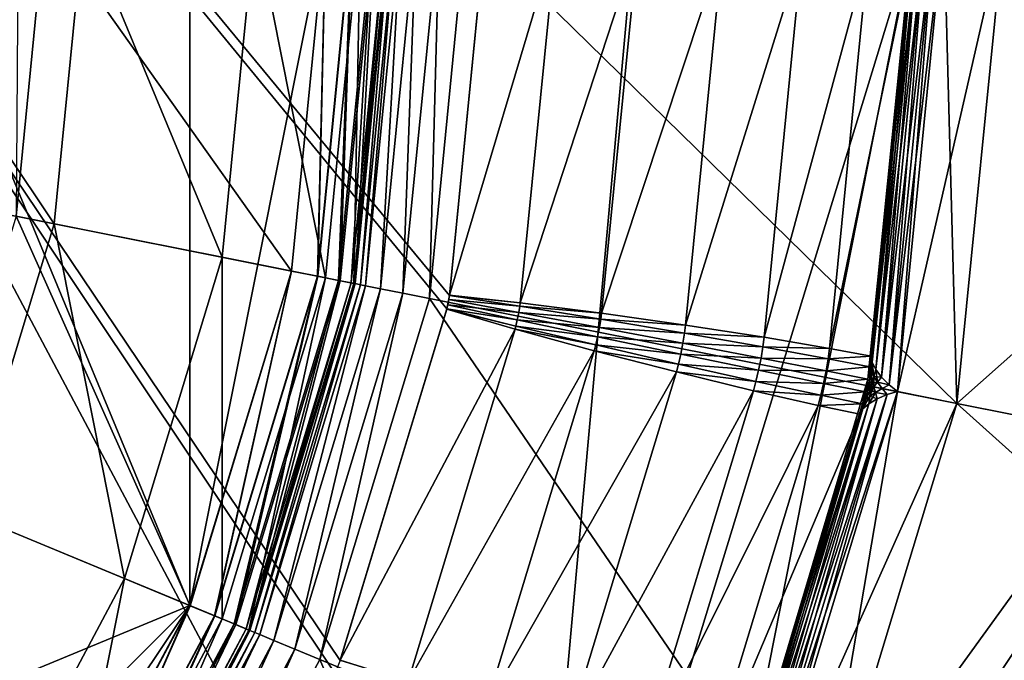
# Model space of a CAD drawing. Extents: x -0.065 to 0.065, y -0.065 to 0.065.
# Drawn here: x 0.021 to 0.035, y -0.011 to -0.001 of the extents above; entities that cross this region are included whole.
import ezdxf

# ---------------------------------------------------------------- set-up
doc = ezdxf.new("R2010")
doc.units = 0
doc.header["$MEASUREMENT"] = 0
doc.layers.get('0').update_dxf_attribs({"linetype": 'CONTINUOUS'})

msp = doc.modelspace()

# ---------------------------------------------------------------- linework, layer by layer
for points in [[(-0.010534, 0.052958, -0.164089), (0.052958, 0.010534, -0.164089), (0.010534, -0.052958, -0.164089)], [(-0.031118, -0.013346, 0.001843), (0.028217, -0.018741, 0.001843), (0.000271, 0.033868, 0.001843)], [(0.028217, -0.018741, 0.001843), (0.031118, 0.013346, 0.001843), (0.000271, 0.033868, 0.001843)], [(-0.000098, 0.027774, 0.003357), (0.027774, -0.000098, 0.003357), (0.02726, -0.005322, 0.003357)], [(-0.000098, 0.027774, 0.003357), (0.02726, -0.005322, 0.003357), (0.027221, -0.005515, 0.003357)], [(-0.000098, 0.027774, 0.003357), (0.027221, -0.005515, 0.003357), (0.025698, -0.010538, 0.003357)], [(-0.000098, 0.027774, 0.003357), (0.025698, -0.010538, 0.003357), (0.025622, -0.010719, 0.003357)], [(-0.000098, 0.027774, 0.003357), (0.025622, -0.010719, 0.003357), (0.023148, -0.015349, 0.003357)], [(-0.000098, 0.027774, 0.003357), (0.023148, -0.015349, 0.003357), (0.023039, -0.015512, 0.003357)], [(-0.000098, 0.027774, 0.003357), (0.023039, -0.015512, 0.003357), (0.019709, -0.01957, 0.003357)], [(-0.009755, -0.023551, -0.120873), (0.023551, -0.009755, -0.120873), (0.009755, 0.023551, -0.120873)], [(0.023551, -0.009755, -0.120873), (0.023551, 0.009755, -0.120873), (0.009755, 0.023551, -0.120873)], [(0.028217, -0.018741, 0.001843), (0.033868, -0.000271, 0.001843), (0.031118, 0.013346, 0.001843)], [(0.052958, 0.010534, -0.164089), (0.044895, -0.029998, -0.164089), (0.010534, -0.052958, -0.164089)], [(0.023551, -0.009755, -0.120873), (0.025492, 0, -0.120873), (0.023551, 0.009755, -0.120873)], [(0.025987, -0.005169, -0.001089), (0.026497, 0, -0.001089), (0.026497, 0, -0.119873)], [(0.025987, -0.005169, -0.001089), (0.026497, 0, -0.119873), (0.025987, -0.005169, -0.119873)], [(0.026062, -0.005184, -0.000706), (0.026497, 0, -0.001089), (0.025987, -0.005169, -0.001089)], [(0.025987, -0.005169, -0.119873), (0.026497, 0, -0.119873), (0.02642, 0, -0.120255)], [(0.026276, -0.005227, -0.000382), (0.026573, 0, -0.000706), (0.026062, -0.005184, -0.000706)], [(0.026062, -0.005184, -0.000706), (0.026573, 0, -0.000706), (0.026497, 0, -0.001089)], [(0.026596, -0.00529, -0.000165), (0.026791, 0, -0.000382), (0.026276, -0.005227, -0.000382)], [(0.026276, -0.005227, -0.000382), (0.026791, 0, -0.000382), (0.026573, 0, -0.000706)], [(0.026973, -0.005365, -0.000089), (0.027117, 0, -0.000165), (0.026596, -0.00529, -0.000165)], [(0.026596, -0.00529, -0.000165), (0.027117, 0, -0.000165), (0.026791, 0, -0.000382)], [(0.027501, 0, -0.000089), (0.026973, -0.005365, -0.000089), (0.034513, -0.006865, -0.000089)], [(0.026973, -0.005365, -0.000089), (0.027501, 0, -0.000089), (0.027117, 0, -0.000165)], [(0.027501, 0, -0.000089), (0.034513, -0.006865, -0.000089), (0.03519, 0, -0.000089)], [(0.034325, 0, 0.002648), (0.033665, -0.006696, 0.002648), (0.033544, -0.0066, 0.002626)], [(0.034325, 0, 0.002648), (0.033544, -0.0066, 0.002626), (0.034187, -0.000071, 0.002626)], [(0.03519, 0, 0.002648), (0.034513, -0.006865, 0.002648), (0.033665, -0.006696, 0.002648)], [(0.03519, 0, 0.002648), (0.033665, -0.006696, 0.002648), (0.034325, 0, 0.002648)], [(0.034513, -0.006865, 0.000994), (0.034325, 0, 0.000994), (0.033665, -0.006696, 0.000994)], [(0.034187, -0.000071, 0.001016), (0.033665, -0.006696, 0.000994), (0.034325, 0, 0.000994)], [(0.034513, -0.006865, 0.000994), (0.03519, 0, 0.000994), (0.034325, 0, 0.000994)], [(0.03519, 0, 0.002648), (0.03519, 0, 0.000994), (0.034513, -0.006865, 0.000994)], [(0.03519, 0, 0.002648), (0.034513, -0.006865, 0.000994), (0.034513, -0.006865, 0.002648)], [(0.03519, 0, -0.000089), (0.034513, -0.006865, -0.000089), (0.052958, -0.010534, -0.000089)], [(0.034513, -0.006865, 0.00318), (0.034513, -0.006865, -0.000058), (0.03519, 0, -0.000058)], [(0.034513, -0.006865, 0.00318), (0.03519, 0, -0.000058), (0.03519, 0, 0.00318)], [(0.034513, -0.006865, -0.000058), (0.03519, 0, -0.000058), (0.063397, -0.01261, -0.000058)], [(0.042244, 0, 0.00318), (0.03519, 0, 0.00318), (0.034513, -0.006865, 0.00318)], [(0.03519, 0, -0.000058), (0.064639, 0, -0.000058), (0.063397, -0.01261, -0.000058)], [(0.018738, 0, -0.02472), (0.021611, -0.004299, -0.020704), (0.018378, -0.003656, -0.02472)], [(0.018738, 0, -0.02472), (0.022034, 0, -0.020704), (0.021611, -0.004299, -0.020704)], [(0.02148, 0, -0.005982), (0.021068, -0.004191, -0.005982), (0.025005, -0.004974, -0.005982)], [(0.021068, -0.004191, -0.005982), (0.02148, 0, -0.005982), (0.021096, 0, -0.006058)], [(0.02148, 0, -0.005982), (0.025005, -0.004974, -0.005982), (0.025495, 0, -0.005982)], [(0.022034, 0, -0.020704), (0.024012, -0.004776, -0.016123), (0.021611, -0.004299, -0.020704)], [(0.022034, 0, -0.020704), (0.024483, 0, -0.016123), (0.024012, -0.004776, -0.016123)], [(0.023551, -0.009755, -0.120873), (0.025002, -0.004973, -0.120873), (0.025492, 0, -0.120873)], [(0.024483, 0, -0.016123), (0.025491, -0.005071, -0.011151), (0.024012, -0.004776, -0.016123)], [(0.024483, 0, -0.016123), (0.025991, 0, -0.011151), (0.025491, -0.005071, -0.011151)], [(0.025379, -0.005048, -0.120796), (0.025492, 0, -0.120873), (0.025002, -0.004973, -0.120873)], [(0.025375, -0.005047, -0.006057), (0.025495, 0, -0.005982), (0.025005, -0.004974, -0.005982)], [(0.025674, -0.005107, -0.006273), (0.025872, 0, -0.006057), (0.025375, -0.005047, -0.006057)], [(0.025375, -0.005047, -0.006057), (0.025872, 0, -0.006057), (0.025495, 0, -0.005982)], [(0.025699, -0.005112, -0.12058), (0.025876, 0, -0.120796), (0.025379, -0.005048, -0.120796)], [(0.025379, -0.005048, -0.120796), (0.025876, 0, -0.120796), (0.025492, 0, -0.120873)], [(0.025991, 0, -0.011151), (0.025895, -0.005151, -0.006977), (0.025491, -0.005071, -0.011151)], [(0.025856, -0.005143, -0.006596), (0.026177, 0, -0.006273), (0.025674, -0.005107, -0.006273)], [(0.025674, -0.005107, -0.006273), (0.026177, 0, -0.006273), (0.025872, 0, -0.006057)], [(0.025912, -0.005154, -0.120255), (0.026202, 0, -0.12058), (0.025699, -0.005112, -0.12058)], [(0.025699, -0.005112, -0.12058), (0.026202, 0, -0.12058), (0.025876, 0, -0.120796)], [(0.025895, -0.005151, -0.006977), (0.026363, 0, -0.006596), (0.025856, -0.005143, -0.006596)], [(0.025856, -0.005143, -0.006596), (0.026363, 0, -0.006596), (0.026177, 0, -0.006273)], [(0.025991, 0, -0.011151), (0.026402, 0, -0.006977), (0.025895, -0.005151, -0.006977)], [(0.025895, -0.005151, -0.006977), (0.026402, 0, -0.006977), (0.026363, 0, -0.006596)], [(0.025987, -0.005169, -0.119873), (0.02642, 0, -0.120255), (0.025912, -0.005154, -0.120255)], [(0.025912, -0.005154, -0.120255), (0.02642, 0, -0.120255), (0.026202, 0, -0.12058)], [(0.027774, -0.000098, 0.003357), (0.027261, -0.005319, 0.003357), (0.02726, -0.005322, 0.003357)], [(0.027774, -0.000098, 0.003357), (0.027775, -0.000102, 0.003357), (0.027261, -0.005319, 0.003357)], [(0.028788, -0.00019, 0.003297), (0.027261, -0.005319, 0.003357), (0.027775, -0.000102, 0.003357)], [(0.042244, 0, 0.00318), (0.032511, -0.013466, 0.00318), (0.029259, -0.01955, 0.00318)], [(0.042332, -0.000885, 0.00318), (0.042244, 0, 0.00318), (0.029259, -0.01955, 0.00318)], [(0.042244, 0, 0.00318), (0.034513, -0.006865, 0.00318), (0.032511, -0.013466, 0.00318)], [(0.042244, 0, 0.00318), (0.042244, 0, 0.00318), (0.032511, -0.013466, 0.00318)], [(0.034187, -0.000071, 0.002626), (0.033544, -0.0066, 0.002626), (0.033436, -0.006492, 0.002566)], [(0.034187, -0.000071, 0.002626), (0.033436, -0.006492, 0.002566), (0.03406, -0.000156, 0.002566)], [(0.03406, -0.000156, 0.001076), (0.033544, -0.0066, 0.001016), (0.034187, -0.000071, 0.001016)], [(0.034187, -0.000071, 0.001016), (0.033544, -0.0066, 0.001016), (0.033665, -0.006696, 0.000994)], [(0.028788, -0.00019, 0.003297), (0.028272, -0.00543, 0.003297), (0.027261, -0.005319, 0.003357)], [(0.028217, -0.018741, 0.001843), (0.031441, -0.012567, 0.001843), (0.033868, -0.000271, 0.001843)], [(0.029957, -0.000273, 0.003122), (0.028272, -0.00543, 0.003297), (0.028788, -0.00019, 0.003297)], [(0.029957, -0.000273, 0.003122), (0.029435, -0.005577, 0.003122), (0.028272, -0.00543, 0.003297)], [(0.031168, -0.000342, 0.002851), (0.029435, -0.005577, 0.003122), (0.029957, -0.000273, 0.003122)], [(0.031441, -0.012567, 0.001843), (0.033241, -0.006517, 0.001843), (0.033868, -0.000271, 0.001843)], [(0.033241, -0.006517, 0.001843), (0.033289, -0.006191, 0.001843), (0.033868, -0.000271, 0.001843)], [(0.033289, -0.006191, 0.001843), (0.033857, -0.000422, 0.001843), (0.033868, -0.000271, 0.001843)], [(0.033956, -0.000249, 0.002473), (0.033353, -0.00638, 0.002473), (0.033303, -0.006277, 0.002354)], [(0.033956, -0.000249, 0.002473), (0.033303, -0.006277, 0.002354), (0.033888, -0.000341, 0.002354)], [(0.03406, -0.000156, 0.002566), (0.033436, -0.006492, 0.002566), (0.033353, -0.00638, 0.002473)], [(0.03406, -0.000156, 0.002566), (0.033353, -0.00638, 0.002473), (0.033956, -0.000249, 0.002473)], [(0.033888, -0.000341, 0.001288), (0.033353, -0.00638, 0.001169), (0.033956, -0.000249, 0.001169)], [(0.033956, -0.000249, 0.001169), (0.033353, -0.00638, 0.001169), (0.033436, -0.006492, 0.001076)], [(0.033956, -0.000249, 0.001169), (0.033436, -0.006492, 0.001076), (0.03406, -0.000156, 0.001076)], [(0.03406, -0.000156, 0.001076), (0.033436, -0.006492, 0.001076), (0.033544, -0.0066, 0.001016)], [(0.031168, -0.000342, 0.002851), (0.030636, -0.005745, 0.002851), (0.029435, -0.005577, 0.003122)], [(0.032302, -0.000391, 0.002509), (0.030636, -0.005745, 0.002851), (0.031168, -0.000342, 0.002851)], [(0.032302, -0.000391, 0.002509), (0.031758, -0.005919, 0.002509), (0.030636, -0.005745, 0.002851)], [(0.033248, -0.000414, 0.00213), (0.031758, -0.005919, 0.002509), (0.032302, -0.000391, 0.002509)], [(0.033248, -0.000414, 0.00213), (0.03269, -0.00608, 0.00213), (0.031758, -0.005919, 0.002509)], [(0.033857, -0.000422, 0.001843), (0.03269, -0.00608, 0.00213), (0.033248, -0.000414, 0.00213)], [(0.033857, -0.000422, 0.001843), (0.033289, -0.006191, 0.001843), (0.03269, -0.00608, 0.00213)], [(0.033888, -0.000341, 0.002354), (0.033303, -0.006277, 0.002354), (0.033289, -0.006191, 0.002224)], [(0.033888, -0.000341, 0.002354), (0.033289, -0.006191, 0.002224), (0.033857, -0.000422, 0.002224)], [(0.033857, -0.000422, 0.002224), (0.033289, -0.006191, 0.002224), (0.033289, -0.006191, 0.001418)], [(0.033857, -0.000422, 0.002224), (0.033289, -0.006191, 0.001418), (0.033857, -0.000422, 0.001418)], [(0.033857, -0.000422, 0.001418), (0.033289, -0.006191, 0.001418), (0.033303, -0.006277, 0.001288)], [(0.033857, -0.000422, 0.001418), (0.033303, -0.006277, 0.001288), (0.033888, -0.000341, 0.001288)], [(0.033888, -0.000341, 0.001288), (0.033303, -0.006277, 0.001288), (0.033353, -0.00638, 0.001169)], [(0.04259, -0.001736, 0.00318), (0.042332, -0.000885, 0.00318), (0.029259, -0.01955, 0.00318)], [(0.043009, -0.002521, 0.00318), (0.04259, -0.001736, 0.00318), (0.029259, -0.01955, 0.00318)], [(0.043573, -0.003208, 0.00318), (0.043009, -0.002521, 0.00318), (0.029259, -0.01955, 0.00318)], [(0.04999, -0.003208, 0.00318), (0.004192, -0.048518, 0.00318), (0.003772, -0.049302, 0.00318)], [(0.04999, -0.003208, 0.00318), (0.003772, -0.049302, 0.00318), (0.033467, -0.050087, 0.00318)], [(0.04999, -0.003208, 0.00318), (0.00445, -0.047667, 0.00318), (0.004192, -0.048518, 0.00318)], [(0.04999, -0.003208, 0.00318), (0.024883, -0.024883, 0.00318), (0.00445, -0.045896, 0.00318)], [(0.04999, -0.003208, 0.00318), (0.00445, -0.045896, 0.00318), (0.004537, -0.046782, 0.00318)], [(0.04999, -0.003208, 0.00318), (0.004537, -0.046782, 0.00318), (0.00445, -0.047667, 0.00318)], [(0.04999, -0.003208, 0.00318), (0.049302, -0.003773, 0.00318), (0.024883, -0.024883, 0.00318)], [(0.044261, -0.003773, 0.00318), (0.043573, -0.003208, 0.00318), (0.029259, -0.01955, 0.00318)], [(0.04999, -0.003208, 0.00318), (0.033467, -0.050087, 0.00318), (0.059081, -0.011752, 0.00318)], [(0.018378, -0.003656, -0.02472), (0.021611, -0.004299, -0.020704), (0.020357, -0.008432, -0.020704)], [(0.044261, -0.003773, 0.00318), (0.029259, -0.01955, 0.00318), (0.024883, -0.024883, 0.00318)], [(0.045045, -0.004192, 0.00318), (0.044261, -0.003773, 0.00318), (0.024883, -0.024883, 0.00318)], [(0.049302, -0.003773, 0.00318), (0.048518, -0.004192, 0.00318), (0.024883, -0.024883, 0.00318)], [(0.021068, -0.004191, -0.005982), (0.019845, -0.00822, -0.005982), (0.023554, -0.009757, -0.005982)], [(0.021068, -0.004191, -0.005982), (0.023554, -0.009757, -0.005982), (0.025005, -0.004974, -0.005982)], [(0.045896, -0.00445, 0.00318), (0.045045, -0.004192, 0.00318), (0.024883, -0.024883, 0.00318)], [(0.048518, -0.004192, 0.00318), (0.047667, -0.00445, 0.00318), (0.024883, -0.024883, 0.00318)], [(0.021611, -0.004299, -0.020704), (0.022619, -0.009369, -0.016123), (0.020357, -0.008432, -0.020704)], [(0.021611, -0.004299, -0.020704), (0.024012, -0.004776, -0.016123), (0.022619, -0.009369, -0.016123)], [(0.046782, -0.004537, 0.00318), (0.045896, -0.00445, 0.00318), (0.024883, -0.024883, 0.00318)], [(0.047667, -0.00445, 0.00318), (0.046782, -0.004537, 0.00318), (0.024883, -0.024883, 0.00318)], [(0.024012, -0.004776, -0.016123), (0.024012, -0.009946, -0.011151), (0.022619, -0.009369, -0.016123)], [(0.024012, -0.004776, -0.016123), (0.025491, -0.005071, -0.011151), (0.024012, -0.009946, -0.011151)], [(0.023907, -0.009902, -0.120796), (0.025002, -0.004973, -0.120873), (0.023551, -0.009755, -0.120873)], [(0.025005, -0.004974, -0.005982), (0.023554, -0.009757, -0.005982), (0.023903, -0.009901, -0.006057)], [(0.025005, -0.004974, -0.005982), (0.023903, -0.009901, -0.006057), (0.025375, -0.005047, -0.006057)], [(0.025375, -0.005047, -0.006057), (0.023903, -0.009901, -0.006057), (0.024184, -0.010017, -0.006273)], [(0.023907, -0.009902, -0.120796), (0.025379, -0.005048, -0.120796), (0.025002, -0.004973, -0.120873)], [(0.024208, -0.010027, -0.12058), (0.025379, -0.005048, -0.120796), (0.023907, -0.009902, -0.120796)], [(0.025375, -0.005047, -0.006057), (0.024184, -0.010017, -0.006273), (0.025674, -0.005107, -0.006273)], [(0.024208, -0.010027, -0.12058), (0.025699, -0.005112, -0.12058), (0.025379, -0.005048, -0.120796)], [(0.025491, -0.005071, -0.011151), (0.024392, -0.010104, -0.006977), (0.024012, -0.009946, -0.011151)], [(0.025674, -0.005107, -0.006273), (0.024184, -0.010017, -0.006273), (0.024356, -0.010089, -0.006596)], [(0.024409, -0.010111, -0.120255), (0.025699, -0.005112, -0.12058), (0.024208, -0.010027, -0.12058)], [(0.025674, -0.005107, -0.006273), (0.024356, -0.010089, -0.006596), (0.025856, -0.005143, -0.006596)], [(0.025856, -0.005143, -0.006596), (0.024356, -0.010089, -0.006596), (0.024392, -0.010104, -0.006977)], [(0.025491, -0.005071, -0.011151), (0.025895, -0.005151, -0.006977), (0.024392, -0.010104, -0.006977)], [(0.025856, -0.005143, -0.006596), (0.024392, -0.010104, -0.006977), (0.025895, -0.005151, -0.006977)], [(0.024409, -0.010111, -0.120255), (0.025912, -0.005154, -0.120255), (0.025699, -0.005112, -0.12058)], [(0.02448, -0.01014, -0.119873), (0.025912, -0.005154, -0.120255), (0.024409, -0.010111, -0.120255)], [(0.02448, -0.01014, -0.119873), (0.025987, -0.005169, -0.119873), (0.025912, -0.005154, -0.120255)], [(0.02448, -0.01014, -0.001089), (0.025987, -0.005169, -0.001089), (0.025987, -0.005169, -0.119873)], [(0.02448, -0.01014, -0.001089), (0.025987, -0.005169, -0.119873), (0.02448, -0.01014, -0.119873)], [(0.02455, -0.010169, -0.000706), (0.025987, -0.005169, -0.001089), (0.02448, -0.01014, -0.001089)], [(0.02455, -0.010169, -0.000706), (0.026062, -0.005184, -0.000706), (0.025987, -0.005169, -0.001089)], [(0.024752, -0.010252, -0.000382), (0.026062, -0.005184, -0.000706), (0.02455, -0.010169, -0.000706)], [(0.024752, -0.010252, -0.000382), (0.026276, -0.005227, -0.000382), (0.026062, -0.005184, -0.000706)], [(0.025053, -0.010377, -0.000165), (0.026276, -0.005227, -0.000382), (0.024752, -0.010252, -0.000382)], [(0.025053, -0.010377, -0.000165), (0.026596, -0.00529, -0.000165), (0.026276, -0.005227, -0.000382)], [(0.025408, -0.010524, -0.000089), (0.026596, -0.00529, -0.000165), (0.025053, -0.010377, -0.000165)], [(0.025408, -0.010524, -0.000089), (0.026973, -0.005365, -0.000089), (0.026596, -0.00529, -0.000165)], [(0.02726, -0.005322, 0.003357), (0.027235, -0.005457, 0.003357), (0.027221, -0.005515, 0.003357)], [(0.02726, -0.005322, 0.003357), (0.02725, -0.005381, 0.003357), (0.027235, -0.005457, 0.003357)], [(0.028266, -0.005475, 0.003297), (0.02725, -0.005381, 0.003357), (0.02726, -0.005322, 0.003357)], [(0.028272, -0.00543, 0.003297), (0.02726, -0.005322, 0.003357), (0.027261, -0.005319, 0.003357)], [(0.028272, -0.00543, 0.003297), (0.028266, -0.005475, 0.003297), (0.02726, -0.005322, 0.003357)], [(0.026973, -0.005365, -0.000089), (0.025408, -0.010524, -0.000089), (0.032511, -0.013466, -0.000089)], [(0.026973, -0.005365, -0.000089), (0.032511, -0.013466, -0.000089), (0.034513, -0.006865, -0.000089)], [(0.027221, -0.005515, 0.003357), (0.027235, -0.005457, 0.003357), (0.02823, -0.005669, 0.003297)], [(0.027235, -0.005457, 0.003357), (0.02725, -0.005381, 0.003357), (0.028251, -0.005565, 0.003297)], [(0.027235, -0.005457, 0.003357), (0.028251, -0.005565, 0.003297), (0.02823, -0.005669, 0.003297)], [(0.028266, -0.005475, 0.003297), (0.028251, -0.005565, 0.003297), (0.02725, -0.005381, 0.003357)], [(0.029424, -0.005661, 0.003122), (0.028251, -0.005565, 0.003297), (0.028266, -0.005475, 0.003297)], [(0.029435, -0.005577, 0.003122), (0.028266, -0.005475, 0.003297), (0.028272, -0.00543, 0.003297)], [(0.029435, -0.005577, 0.003122), (0.029424, -0.005661, 0.003122), (0.028266, -0.005475, 0.003297)], [(0.027221, -0.005515, 0.003357), (0.025699, -0.010535, 0.003357), (0.025698, -0.010538, 0.003357)], [(0.027221, -0.005515, 0.003357), (0.027221, -0.005518, 0.003357), (0.025699, -0.010535, 0.003357)], [(0.028198, -0.005802, 0.003297), (0.025699, -0.010535, 0.003357), (0.027221, -0.005518, 0.003357)], [(0.027221, -0.005518, 0.003357), (0.027221, -0.005515, 0.003357), (0.028209, -0.005759, 0.003297)], [(0.027221, -0.005515, 0.003357), (0.02823, -0.005669, 0.003297), (0.028209, -0.005759, 0.003297)], [(0.027221, -0.005518, 0.003357), (0.028209, -0.005759, 0.003297), (0.028198, -0.005802, 0.003297)], [(0.02823, -0.005669, 0.003297), (0.028251, -0.005565, 0.003297), (0.029404, -0.005781, 0.003122)], [(0.029424, -0.005661, 0.003122), (0.029404, -0.005781, 0.003122), (0.028251, -0.005565, 0.003297)], [(0.030636, -0.005745, 0.002851), (0.029424, -0.005661, 0.003122), (0.029435, -0.005577, 0.003122)], [(0.028198, -0.005802, 0.003297), (0.028209, -0.005759, 0.003297), (0.02935, -0.00603, 0.003122)], [(0.028209, -0.005759, 0.003297), (0.02823, -0.005669, 0.003297), (0.029378, -0.005912, 0.003122)], [(0.028209, -0.005759, 0.003297), (0.029378, -0.005912, 0.003122), (0.02935, -0.00603, 0.003122)], [(0.02823, -0.005669, 0.003297), (0.029404, -0.005781, 0.003122), (0.029378, -0.005912, 0.003122)], [(0.030621, -0.005861, 0.002851), (0.029404, -0.005781, 0.003122), (0.029424, -0.005661, 0.003122)], [(0.030636, -0.005745, 0.002851), (0.030621, -0.005861, 0.002851), (0.029424, -0.005661, 0.003122)], [(0.031758, -0.005919, 0.002509), (0.030621, -0.005861, 0.002851), (0.030636, -0.005745, 0.002851)], [(0.028198, -0.005802, 0.003297), (0.026669, -0.010841, 0.003297), (0.025699, -0.010535, 0.003357)], [(0.029328, -0.006112, 0.003122), (0.026669, -0.010841, 0.003297), (0.028198, -0.005802, 0.003297)], [(0.028198, -0.005802, 0.003297), (0.02935, -0.00603, 0.003122), (0.029328, -0.006112, 0.003122)], [(0.029378, -0.005912, 0.003122), (0.029404, -0.005781, 0.003122), (0.030597, -0.006006, 0.002851)], [(0.030621, -0.005861, 0.002851), (0.030597, -0.006006, 0.002851), (0.029404, -0.005781, 0.003122)], [(0.03174, -0.006056, 0.002509), (0.030597, -0.006006, 0.002851), (0.030621, -0.005861, 0.002851)], [(0.031758, -0.005919, 0.002509), (0.03174, -0.006056, 0.002509), (0.030621, -0.005861, 0.002851)], [(0.029328, -0.006112, 0.003122), (0.02935, -0.00603, 0.003122), (0.030533, -0.006303, 0.002851)], [(0.02935, -0.00603, 0.003122), (0.029378, -0.005912, 0.003122), (0.030566, -0.00616, 0.002851)], [(0.02935, -0.00603, 0.003122), (0.030566, -0.00616, 0.002851), (0.030533, -0.006303, 0.002851)], [(0.029378, -0.005912, 0.003122), (0.030597, -0.006006, 0.002851), (0.030566, -0.00616, 0.002851)], [(0.030566, -0.00616, 0.002851), (0.030597, -0.006006, 0.002851), (0.031713, -0.006219, 0.002509)], [(0.03174, -0.006056, 0.002509), (0.031713, -0.006219, 0.002509), (0.030597, -0.006006, 0.002851)], [(0.03269, -0.00608, 0.00213), (0.03174, -0.006056, 0.002509), (0.031758, -0.005919, 0.002509)], [(0.029328, -0.006112, 0.003122), (0.027781, -0.011212, 0.003122), (0.026669, -0.010841, 0.003297)], [(0.030503, -0.006416, 0.002851), (0.027781, -0.011212, 0.003122), (0.029328, -0.006112, 0.003122)], [(0.029328, -0.006112, 0.003122), (0.030533, -0.006303, 0.002851), (0.030503, -0.006416, 0.002851)], [(0.030533, -0.006303, 0.002851), (0.030566, -0.00616, 0.002851), (0.031679, -0.00639, 0.002509)], [(0.030566, -0.00616, 0.002851), (0.031713, -0.006219, 0.002509), (0.031679, -0.00639, 0.002509)], [(0.032671, -0.006228, 0.00213), (0.031713, -0.006219, 0.002509), (0.03174, -0.006056, 0.002509)], [(0.03269, -0.00608, 0.00213), (0.032671, -0.006228, 0.00213), (0.03174, -0.006056, 0.002509)], [(0.033289, -0.006191, 0.001843), (0.032671, -0.006228, 0.00213), (0.03269, -0.00608, 0.00213)], [(0.030503, -0.006416, 0.002851), (0.030533, -0.006303, 0.002851), (0.031641, -0.006551, 0.002509)], [(0.030533, -0.006303, 0.002851), (0.031679, -0.00639, 0.002509), (0.031641, -0.006551, 0.002509)], [(0.031679, -0.00639, 0.002509), (0.031713, -0.006219, 0.002509), (0.032642, -0.0064, 0.00213)], [(0.032671, -0.006228, 0.00213), (0.032642, -0.0064, 0.00213), (0.031713, -0.006219, 0.002509)], [(0.03327, -0.006342, 0.001843), (0.032642, -0.0064, 0.00213), (0.032671, -0.006228, 0.00213)], [(0.033289, -0.006191, 0.001843), (0.03327, -0.006342, 0.001843), (0.032671, -0.006228, 0.00213)], [(0.033241, -0.006517, 0.001843), (0.03327, -0.006342, 0.001843), (0.033289, -0.006191, 0.001843)], [(0.033289, -0.006191, 0.002224), (0.033289, -0.006412, 0.002353), (0.03327, -0.006342, 0.002224)], [(0.033289, -0.006191, 0.001418), (0.03327, -0.006342, 0.001418), (0.033291, -0.006412, 0.00129)], [(0.03327, -0.006342, 0.002224), (0.03327, -0.006342, 0.001418), (0.033289, -0.006191, 0.001418)], [(0.03327, -0.006342, 0.002224), (0.033289, -0.006191, 0.001418), (0.033289, -0.006191, 0.002224)], [(0.033289, -0.006191, 0.002224), (0.033303, -0.006277, 0.002354), (0.033289, -0.006412, 0.002353)], [(0.033289, -0.006191, 0.001418), (0.033291, -0.006412, 0.00129), (0.033303, -0.006277, 0.001288)], [(0.033303, -0.006277, 0.002354), (0.033324, -0.006482, 0.002464), (0.033289, -0.006412, 0.002353)], [(0.033303, -0.006277, 0.001288), (0.033291, -0.006412, 0.00129), (0.033325, -0.006482, 0.001178)], [(0.033303, -0.006277, 0.002354), (0.033353, -0.00638, 0.002473), (0.033324, -0.006482, 0.002464)], [(0.033303, -0.006277, 0.001288), (0.033325, -0.006482, 0.001178), (0.033353, -0.00638, 0.001169)], [(0.030503, -0.006416, 0.002851), (0.028926, -0.011612, 0.002851), (0.027781, -0.011212, 0.003122)], [(0.031605, -0.006685, 0.002509), (0.028926, -0.011612, 0.002851), (0.030503, -0.006416, 0.002851)], [(0.030503, -0.006416, 0.002851), (0.031641, -0.006551, 0.002509), (0.031605, -0.006685, 0.002509)], [(0.031641, -0.006551, 0.002509), (0.031679, -0.00639, 0.002509), (0.032607, -0.006579, 0.00213)], [(0.031679, -0.00639, 0.002509), (0.032642, -0.0064, 0.00213), (0.032607, -0.006579, 0.00213)], [(0.033241, -0.006517, 0.001843), (0.032607, -0.006579, 0.00213), (0.032642, -0.0064, 0.00213)], [(0.03327, -0.006342, 0.001843), (0.033241, -0.006517, 0.001843), (0.032642, -0.0064, 0.00213)], [(0.03327, -0.006342, 0.002224), (0.033266, -0.006547, 0.00235), (0.033241, -0.006517, 0.002224)], [(0.03327, -0.006342, 0.001418), (0.033241, -0.006517, 0.001418), (0.033267, -0.006547, 0.001292)], [(0.033241, -0.006517, 0.002224), (0.033241, -0.006517, 0.001418), (0.03327, -0.006342, 0.001418)], [(0.033241, -0.006517, 0.002224), (0.03327, -0.006342, 0.001418), (0.03327, -0.006342, 0.002224)], [(0.03327, -0.006342, 0.002224), (0.033289, -0.006412, 0.002353), (0.033266, -0.006547, 0.00235)], [(0.033289, -0.006412, 0.002353), (0.033296, -0.006577, 0.002451), (0.033266, -0.006547, 0.00235)], [(0.03327, -0.006342, 0.001418), (0.033267, -0.006547, 0.001292), (0.033291, -0.006412, 0.00129)], [(0.033291, -0.006412, 0.00129), (0.033267, -0.006547, 0.001292), (0.033296, -0.006577, 0.001191)], [(0.033289, -0.006412, 0.002353), (0.033324, -0.006482, 0.002464), (0.033296, -0.006577, 0.002451)], [(0.033291, -0.006412, 0.00129), (0.033296, -0.006577, 0.001191), (0.033325, -0.006482, 0.001178)], [(0.033353, -0.00638, 0.002473), (0.033377, -0.006563, 0.002542), (0.033324, -0.006482, 0.002464)], [(0.033436, -0.006492, 0.001076), (0.033353, -0.00638, 0.001169), (0.033325, -0.006482, 0.001178)], [(0.033353, -0.00638, 0.002473), (0.033436, -0.006492, 0.002566), (0.033377, -0.006563, 0.002542)], [(0.031441, -0.012567, 0.001843), (0.033164, -0.006873, 0.001843), (0.033241, -0.006517, 0.001843)], [(0.031605, -0.006685, 0.002509), (0.031641, -0.006551, 0.002509), (0.032567, -0.006749, 0.00213)], [(0.031641, -0.006551, 0.002509), (0.032607, -0.006579, 0.00213), (0.032567, -0.006749, 0.00213)], [(0.033204, -0.0067, 0.001843), (0.032567, -0.006749, 0.00213), (0.032607, -0.006579, 0.00213)], [(0.033241, -0.006517, 0.001843), (0.033204, -0.0067, 0.001843), (0.032607, -0.006579, 0.00213)], [(0.033164, -0.006873, 0.001843), (0.033204, -0.0067, 0.001843), (0.033241, -0.006517, 0.001843)], [(0.033204, -0.0067, 0.002224), (0.033241, -0.006517, 0.002224), (0.033266, -0.006547, 0.00235)], [(0.033241, -0.006517, 0.001418), (0.033204, -0.0067, 0.001418), (0.03324, -0.006681, 0.001292)], [(0.033204, -0.0067, 0.002224), (0.033204, -0.0067, 0.001418), (0.033241, -0.006517, 0.001418)], [(0.033204, -0.0067, 0.002224), (0.033241, -0.006517, 0.001418), (0.033241, -0.006517, 0.002224)], [(0.033204, -0.0067, 0.002224), (0.033266, -0.006547, 0.00235), (0.03324, -0.006682, 0.00235)], [(0.033241, -0.006517, 0.001418), (0.03324, -0.006681, 0.001292), (0.033267, -0.006547, 0.001292)], [(0.03324, -0.006682, 0.00235), (0.033266, -0.006547, 0.00235), (0.033296, -0.006577, 0.002451)], [(0.033267, -0.006547, 0.001292), (0.03324, -0.006681, 0.001292), (0.033279, -0.006666, 0.001191)], [(0.03324, -0.006682, 0.00235), (0.033296, -0.006577, 0.002451), (0.033279, -0.006666, 0.002451)], [(0.033267, -0.006547, 0.001292), (0.033279, -0.006666, 0.001191), (0.033296, -0.006577, 0.001191)], [(0.033323, -0.006628, 0.00251), (0.033279, -0.006666, 0.002451), (0.033296, -0.006577, 0.002451)], [(0.033296, -0.006577, 0.001191), (0.033279, -0.006666, 0.001191), (0.033323, -0.006628, 0.001132)], [(0.033324, -0.006482, 0.002464), (0.033323, -0.006628, 0.00251), (0.033296, -0.006577, 0.002451)], [(0.033376, -0.006563, 0.001099), (0.033325, -0.006482, 0.001178), (0.033296, -0.006577, 0.001191)], [(0.033376, -0.006563, 0.001099), (0.033296, -0.006577, 0.001191), (0.033323, -0.006628, 0.001132)], [(0.033324, -0.006482, 0.002464), (0.033377, -0.006563, 0.002542), (0.033323, -0.006628, 0.00251)], [(0.033443, -0.006652, 0.002589), (0.033323, -0.006628, 0.00251), (0.033377, -0.006563, 0.002542)], [(0.033443, -0.006653, 0.001053), (0.033376, -0.006563, 0.001099), (0.033323, -0.006628, 0.001132)], [(0.033436, -0.006492, 0.001076), (0.033325, -0.006482, 0.001178), (0.033376, -0.006563, 0.001099)], [(0.033544, -0.0066, 0.001016), (0.033436, -0.006492, 0.001076), (0.033376, -0.006563, 0.001099)], [(0.033544, -0.0066, 0.001016), (0.033376, -0.006563, 0.001099), (0.033443, -0.006653, 0.001053)], [(0.033544, -0.0066, 0.002626), (0.033377, -0.006563, 0.002542), (0.033436, -0.006492, 0.002566)], [(0.033544, -0.0066, 0.002626), (0.033443, -0.006652, 0.002589), (0.033377, -0.006563, 0.002542)], [(0.033665, -0.006696, 0.002648), (0.033443, -0.006652, 0.002589), (0.033544, -0.0066, 0.002626)], [(0.033665, -0.006696, 0.000994), (0.033544, -0.0066, 0.001016), (0.033443, -0.006653, 0.001053)], [(0.031605, -0.006685, 0.002509), (0.029993, -0.012001, 0.002509), (0.028926, -0.011612, 0.002851)], [(0.032528, -0.006893, 0.00213), (0.029993, -0.012001, 0.002509), (0.031605, -0.006685, 0.002509)], [(0.033516, -0.006739, 0.002626), (0.031612, -0.013018, 0.002626), (0.031527, -0.01289, 0.002566)], [(0.033516, -0.006739, 0.002626), (0.031527, -0.01289, 0.002566), (0.033375, -0.006798, 0.002566)], [(0.031605, -0.006685, 0.002509), (0.032567, -0.006749, 0.00213), (0.032528, -0.006893, 0.00213)], [(0.033665, -0.006696, 0.002648), (0.031712, -0.013135, 0.002648), (0.031612, -0.013018, 0.002626)], [(0.033665, -0.006696, 0.002648), (0.031612, -0.013018, 0.002626), (0.033516, -0.006739, 0.002626)], [(0.033375, -0.006798, 0.001076), (0.031612, -0.013018, 0.001016), (0.033516, -0.006739, 0.001016)], [(0.033516, -0.006739, 0.001016), (0.031612, -0.013018, 0.001016), (0.031712, -0.013135, 0.000994)], [(0.034513, -0.006865, 0.002648), (0.031712, -0.013135, 0.002648), (0.033665, -0.006696, 0.002648)], [(0.032511, -0.013466, 0.000994), (0.033665, -0.006696, 0.000994), (0.031712, -0.013135, 0.000994)], [(0.033516, -0.006739, 0.001016), (0.031712, -0.013135, 0.000994), (0.033665, -0.006696, 0.000994)], [(0.032511, -0.013466, 0.000994), (0.034513, -0.006865, 0.000994), (0.033665, -0.006696, 0.000994)], [(0.033164, -0.006873, 0.001843), (0.032528, -0.006893, 0.00213), (0.032567, -0.006749, 0.00213)], [(0.033204, -0.0067, 0.001843), (0.033164, -0.006873, 0.001843), (0.032567, -0.006749, 0.00213)], [(0.033164, -0.006873, 0.001418), (0.033209, -0.006815, 0.001289), (0.03324, -0.006681, 0.001292)], [(0.033164, -0.006873, 0.001418), (0.03324, -0.006681, 0.001292), (0.033204, -0.0067, 0.001418)], [(0.033164, -0.006873, 0.002224), (0.033204, -0.0067, 0.002224), (0.03324, -0.006682, 0.00235)], [(0.033164, -0.006873, 0.002224), (0.03324, -0.006682, 0.00235), (0.033211, -0.006816, 0.002352)], [(0.033164, -0.006873, 0.002224), (0.033164, -0.006873, 0.001418), (0.033204, -0.0067, 0.001418)], [(0.033164, -0.006873, 0.002224), (0.033204, -0.0067, 0.001418), (0.033204, -0.0067, 0.002224)], [(0.033209, -0.006815, 0.001289), (0.033268, -0.006764, 0.001178), (0.033279, -0.006666, 0.001191)], [(0.033209, -0.006815, 0.001289), (0.033279, -0.006666, 0.001191), (0.03324, -0.006681, 0.001292)], [(0.033211, -0.006816, 0.002352), (0.03324, -0.006682, 0.00235), (0.033279, -0.006666, 0.002451)], [(0.033211, -0.006816, 0.002352), (0.033279, -0.006666, 0.002451), (0.033269, -0.006764, 0.002464)], [(0.033255, -0.006869, 0.001169), (0.033375, -0.006798, 0.001076), (0.033348, -0.00671, 0.0011)], [(0.033255, -0.006869, 0.001169), (0.033348, -0.00671, 0.0011), (0.033268, -0.006764, 0.001178)], [(0.033268, -0.006764, 0.001178), (0.033348, -0.00671, 0.0011), (0.033323, -0.006628, 0.001132)], [(0.033268, -0.006764, 0.001178), (0.033323, -0.006628, 0.001132), (0.033279, -0.006666, 0.001191)], [(0.033347, -0.006709, 0.002543), (0.033269, -0.006764, 0.002464), (0.033279, -0.006666, 0.002451)], [(0.033375, -0.006798, 0.002566), (0.033269, -0.006764, 0.002464), (0.033347, -0.006709, 0.002543)], [(0.033347, -0.006709, 0.002543), (0.033279, -0.006666, 0.002451), (0.033323, -0.006628, 0.00251)], [(0.033443, -0.006652, 0.002589), (0.033347, -0.006709, 0.002543), (0.033323, -0.006628, 0.00251)], [(0.033443, -0.006653, 0.001053), (0.033323, -0.006628, 0.001132), (0.033348, -0.00671, 0.0011)], [(0.033516, -0.006739, 0.002626), (0.033347, -0.006709, 0.002543), (0.033443, -0.006652, 0.002589)], [(0.033516, -0.006739, 0.002626), (0.033375, -0.006798, 0.002566), (0.033347, -0.006709, 0.002543)], [(0.033516, -0.006739, 0.001016), (0.033443, -0.006653, 0.001053), (0.033348, -0.00671, 0.0011)], [(0.033516, -0.006739, 0.001016), (0.033348, -0.00671, 0.0011), (0.033375, -0.006798, 0.001076)], [(0.033665, -0.006696, 0.002648), (0.033516, -0.006739, 0.002626), (0.033443, -0.006652, 0.002589)], [(0.033665, -0.006696, 0.000994), (0.033443, -0.006653, 0.001053), (0.033516, -0.006739, 0.001016)], [(0.032528, -0.006893, 0.00213), (0.030876, -0.012341, 0.00213), (0.029993, -0.012001, 0.002509)], [(0.033124, -0.007019, 0.001843), (0.030876, -0.012341, 0.00213), (0.032528, -0.006893, 0.00213)], [(0.033255, -0.006869, 0.002473), (0.031467, -0.012764, 0.002473), (0.031439, -0.012654, 0.002354)], [(0.033255, -0.006869, 0.002473), (0.031439, -0.012654, 0.002354), (0.03317, -0.006945, 0.002354)], [(0.031441, -0.012567, 0.001843), (0.033124, -0.007019, 0.001843), (0.033164, -0.006873, 0.001843)], [(0.033375, -0.006798, 0.002566), (0.031527, -0.01289, 0.002566), (0.031467, -0.012764, 0.002473)], [(0.033375, -0.006798, 0.002566), (0.031467, -0.012764, 0.002473), (0.033255, -0.006869, 0.002473)], [(0.03317, -0.006945, 0.001288), (0.031467, -0.012764, 0.001169), (0.033255, -0.006869, 0.001169)], [(0.033255, -0.006869, 0.001169), (0.031467, -0.012764, 0.001169), (0.031527, -0.01289, 0.001076)], [(0.033255, -0.006869, 0.001169), (0.031527, -0.01289, 0.001076), (0.033375, -0.006798, 0.001076)], [(0.033375, -0.006798, 0.001076), (0.031527, -0.01289, 0.001076), (0.031612, -0.013018, 0.001016)], [(0.034513, -0.006865, 0.002648), (0.032511, -0.013466, 0.002648), (0.031712, -0.013135, 0.002648)], [(0.034513, -0.006865, 0.002648), (0.034513, -0.006865, 0.000994), (0.032511, -0.013466, 0.000994)], [(0.034513, -0.006865, 0.002648), (0.032511, -0.013466, 0.000994), (0.032511, -0.013466, 0.002648)], [(0.034513, -0.006865, -0.000089), (0.032511, -0.013466, -0.000089), (0.049885, -0.020663, -0.000089)], [(0.032511, -0.013466, 0.00318), (0.032511, -0.013466, -0.000058), (0.034513, -0.006865, -0.000058)], [(0.032511, -0.013466, 0.00318), (0.034513, -0.006865, -0.000058), (0.034513, -0.006865, 0.00318)], [(0.032511, -0.013466, -0.000058), (0.034513, -0.006865, -0.000058), (0.063397, -0.01261, -0.000058)], [(0.033164, -0.006873, 0.001843), (0.033124, -0.007019, 0.001843), (0.032528, -0.006893, 0.00213)], [(0.033124, -0.007019, 0.001418), (0.03317, -0.006945, 0.001288), (0.033209, -0.006815, 0.001289)], [(0.033124, -0.007019, 0.001418), (0.033209, -0.006815, 0.001289), (0.033164, -0.006873, 0.001418)], [(0.033124, -0.007019, 0.002224), (0.033164, -0.006873, 0.002224), (0.033211, -0.006816, 0.002352)], [(0.033124, -0.007019, 0.002224), (0.033211, -0.006816, 0.002352), (0.03317, -0.006945, 0.002354)], [(0.033124, -0.007019, 0.002224), (0.033124, -0.007019, 0.001418), (0.033164, -0.006873, 0.001418)], [(0.033124, -0.007019, 0.002224), (0.033164, -0.006873, 0.001418), (0.033164, -0.006873, 0.002224)], [(0.03317, -0.006945, 0.002354), (0.033211, -0.006816, 0.002352), (0.033269, -0.006764, 0.002464)], [(0.03317, -0.006945, 0.002354), (0.033269, -0.006764, 0.002464), (0.033255, -0.006869, 0.002473)], [(0.03317, -0.006945, 0.001288), (0.033255, -0.006869, 0.001169), (0.033268, -0.006764, 0.001178)], [(0.03317, -0.006945, 0.001288), (0.033268, -0.006764, 0.001178), (0.033209, -0.006815, 0.001289)], [(0.033375, -0.006798, 0.002566), (0.033255, -0.006869, 0.002473), (0.033269, -0.006764, 0.002464)], [(0.034513, -0.006865, -0.000089), (0.049885, -0.020663, -0.000089), (0.052958, -0.010534, -0.000089)], [(0.033124, -0.007019, 0.001843), (0.031441, -0.012567, 0.001843), (0.030876, -0.012341, 0.00213)], [(0.03317, -0.006945, 0.002354), (0.031439, -0.012654, 0.002354), (0.031441, -0.012567, 0.002224)], [(0.033124, -0.007019, 0.001418), (0.031439, -0.012654, 0.001288), (0.03317, -0.006945, 0.001288)], [(0.03317, -0.006945, 0.001288), (0.031439, -0.012654, 0.001288), (0.031467, -0.012764, 0.001169)], [(0.033124, -0.007019, 0.001418), (0.031441, -0.012567, 0.001418), (0.031439, -0.012654, 0.001288)], [(0.03317, -0.006945, 0.002354), (0.031441, -0.012567, 0.002224), (0.033124, -0.007019, 0.002224)], [(0.033124, -0.007019, 0.002224), (0.031441, -0.012567, 0.002224), (0.031441, -0.012567, 0.001418)], [(0.033124, -0.007019, 0.002224), (0.031441, -0.012567, 0.001418), (0.033124, -0.007019, 0.001418)], [(0.019845, -0.00822, -0.005982), (0.01786, -0.011934, -0.005982), (0.021198, -0.014164, -0.005982)], [(0.019845, -0.00822, -0.005982), (0.021198, -0.014164, -0.005982), (0.023554, -0.009757, -0.005982)], [(0.020357, -0.008432, -0.020704), (0.022619, -0.009369, -0.016123), (0.020357, -0.013602, -0.016123)], [(0.022619, -0.009369, -0.016123), (0.021611, -0.01444, -0.011151), (0.020357, -0.013602, -0.016123)], [(0.022619, -0.009369, -0.016123), (0.024012, -0.009946, -0.011151), (0.021611, -0.01444, -0.011151)], [(-0.009755, -0.023551, -0.120873), (0.009755, -0.023551, -0.120873), (0.023551, -0.009755, -0.120873)], [(0.009755, -0.023551, -0.120873), (0.018025, -0.018025, -0.120873), (0.023551, -0.009755, -0.120873)], [(0.018025, -0.018025, -0.120873), (0.021196, -0.014162, -0.120873), (0.023551, -0.009755, -0.120873)], [(0.021515, -0.014376, -0.120796), (0.023551, -0.009755, -0.120873), (0.021196, -0.014162, -0.120873)], [(0.021512, -0.014374, -0.006057), (0.023554, -0.009757, -0.005982), (0.021198, -0.014164, -0.005982)], [(0.021512, -0.014374, -0.006057), (0.023903, -0.009901, -0.006057), (0.023554, -0.009757, -0.005982)], [(0.021515, -0.014376, -0.120796), (0.023907, -0.009902, -0.120796), (0.023551, -0.009755, -0.120873)], [(0.021765, -0.014543, -0.006273), (0.023903, -0.009901, -0.006057), (0.021512, -0.014374, -0.006057)], [(0.021786, -0.014557, -0.12058), (0.023907, -0.009902, -0.120796), (0.021515, -0.014376, -0.120796)], [(0.024012, -0.009946, -0.011151), (0.021952, -0.014668, -0.006977), (0.021611, -0.01444, -0.011151)], [(0.021765, -0.014543, -0.006273), (0.024184, -0.010017, -0.006273), (0.023903, -0.009901, -0.006057)], [(0.021786, -0.014557, -0.12058), (0.024208, -0.010027, -0.12058), (0.023907, -0.009902, -0.120796)], [(0.024012, -0.009946, -0.011151), (0.024392, -0.010104, -0.006977), (0.021952, -0.014668, -0.006977)], [(0.02192, -0.014646, -0.006596), (0.024184, -0.010017, -0.006273), (0.021765, -0.014543, -0.006273)], [(0.021968, -0.014678, -0.120255), (0.024208, -0.010027, -0.12058), (0.021786, -0.014557, -0.12058)], [(0.02192, -0.014646, -0.006596), (0.024356, -0.010089, -0.006596), (0.024184, -0.010017, -0.006273)], [(0.021952, -0.014668, -0.006977), (0.024356, -0.010089, -0.006596), (0.02192, -0.014646, -0.006596)], [(0.021952, -0.014668, -0.006977), (0.024392, -0.010104, -0.006977), (0.024356, -0.010089, -0.006596)], [(0.021968, -0.014678, -0.120255), (0.024409, -0.010111, -0.120255), (0.024208, -0.010027, -0.12058)], [(0.022031, -0.014721, -0.119873), (0.024409, -0.010111, -0.120255), (0.021968, -0.014678, -0.120255)], [(0.022031, -0.014721, -0.119873), (0.02448, -0.01014, -0.119873), (0.024409, -0.010111, -0.120255)], [(0.022031, -0.014721, -0.001089), (0.02448, -0.01014, -0.001089), (0.02448, -0.01014, -0.119873)], [(0.022031, -0.014721, -0.001089), (0.02448, -0.01014, -0.119873), (0.022031, -0.014721, -0.119873)], [(0.022095, -0.014763, -0.000706), (0.02448, -0.01014, -0.001089), (0.022031, -0.014721, -0.001089)], [(0.022095, -0.014763, -0.000706), (0.02455, -0.010169, -0.000706), (0.02448, -0.01014, -0.001089)], [(0.022276, -0.014884, -0.000382), (0.02455, -0.010169, -0.000706), (0.022095, -0.014763, -0.000706)], [(0.022276, -0.014884, -0.000382), (0.024752, -0.010252, -0.000382), (0.02455, -0.010169, -0.000706)], [(0.022547, -0.015065, -0.000165), (0.024752, -0.010252, -0.000382), (0.022276, -0.014884, -0.000382)], [(0.022547, -0.015065, -0.000165), (0.025053, -0.010377, -0.000165), (0.024752, -0.010252, -0.000382)], [(0.022867, -0.015279, -0.000089), (0.025053, -0.010377, -0.000165), (0.022547, -0.015065, -0.000165)], [(0.022867, -0.015279, -0.000089), (0.025408, -0.010524, -0.000089), (0.025053, -0.010377, -0.000165)], [(0.025408, -0.010524, -0.000089), (0.022867, -0.015279, -0.000089), (0.029259, -0.01955, -0.000089)], [(0.025408, -0.010524, -0.000089), (0.029259, -0.01955, -0.000089), (0.032511, -0.013466, -0.000089)], [(0.026669, -0.010841, 0.003297), (0.025698, -0.010538, 0.003357), (0.025699, -0.010535, 0.003357)]]:
    msp.add_3dface(points)

doc.saveas('drawing.dxf')
